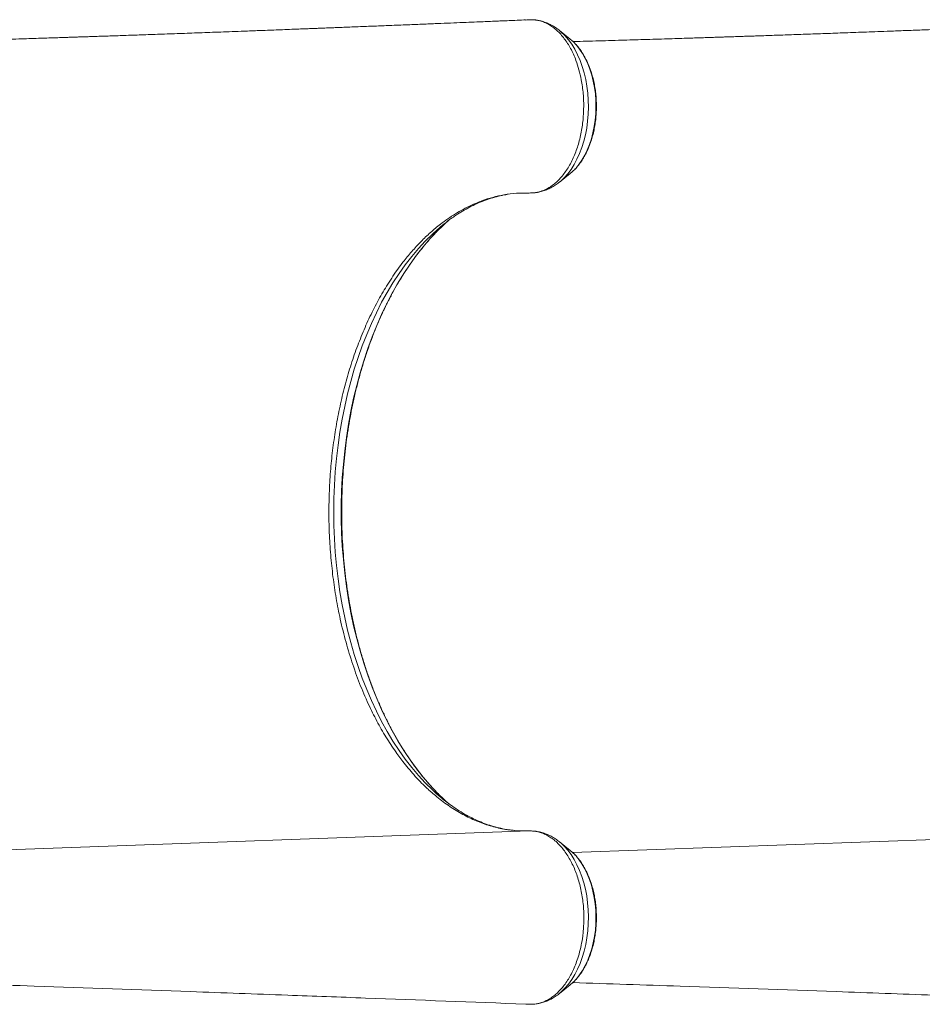
# Model space of a CAD drawing. Units: millimetres. Extents: x -8071 to 7551, y -13224 to -1155.
# Drawn here: x 949 to 1516, y -5755 to -5136 of the extents above; entities that cross this region are included whole.
import ezdxf

# ---------------------------------------------------------------- set-up
doc = ezdxf.new("R2010")
doc.units = ezdxf.units.MM

msp = doc.modelspace()

# ---------------------------------------------------------------- linework, layer by layer
at = {"color": 7, "linetype": 'Continuous', "lineweight": 15}
for p, q in [((1267.663, -5136.47), (1266.836, -5136.578)), ((1270.464, -5136.353), (1267.663, -5136.47)), ((1294.881, -5148.588), (1288.05, -5143.106)), ((1288.32, -5143.325), (1288.05, -5143.106)), ((1295.785, -5149.346), (1294.881, -5148.588)), ((1288.05, -5238.504), (1294.881, -5233.023)), ((1189.743, -5288.862), (1185.973, -5293.933)), ((1189.743, -5602.748), (1185.973, -5597.677)), ((1265.591, -5646.317), (1264.179, -5646.267)), ((1271.212, -5646.386), (1270.055, -5646.32)), ((1294.881, -5658.588), (1288.05, -5653.106)), ((1288.05, -5748.504), (1294.881, -5743.022)), ((1295.265, -5742.708), (1294.881, -5743.022)), ((1288.354, -5748.257), (1288.05, -5748.504)), ((1267.673, -5755.196), (1270.143, -5755.29))]:
    msp.add_line(p, q, dxfattribs=at)
at = {"color": 8, "linetype": 'Continuous', "lineweight": 15}
for p, q in [((1269.09, -5646.311), (887.132, -5660.033)), ((1674.915, -5646.311), (1296.38, -5659.91))]:
    msp.add_line(p, q, dxfattribs=at)
at = {"color": 8, "linetype": 'Continuous', "lineweight": 15, "flags": 128}
for points in [[(1288.069, -5238.489), (1288.657, -5238.004), (1291.019, -5235.801), (1293.261, -5233.286), (1295.366, -5230.478), (1297.32, -5227.395), (1299.109, -5224.059), (1300.722, -5220.494), (1302.147, -5216.723), (1303.374, -5212.773), (1304.394, -5208.67), (1305.201, -5204.445), (1305.789, -5200.125), (1306.155, -5195.74), (1306.295, -5191.322), (1306.208, -5186.899), (1305.895, -5182.504), (1305.358, -5178.166), (1304.602, -5173.916), (1303.63, -5169.782), (1302.451, -5165.794), (1301.072, -5161.979), (1299.502, -5158.363), (1297.753, -5154.972), (1295.836, -5151.828), (1293.765, -5148.954), (1291.554, -5146.369), (1289.219, -5144.092), (1288.32, -5143.325)], [(1294.881, -5233.023), (1296.126, -5231.961), (1298.294, -5229.796), (1300.336, -5227.331), (1302.238, -5224.584), (1303.984, -5221.576), (1305.56, -5218.332), (1306.956, -5214.876), (1308.159, -5211.234), (1309.162, -5207.435), (1309.955, -5203.507), (1310.533, -5199.482), (1310.892, -5195.39), (1311.028, -5191.262), (1310.941, -5187.131), (1310.632, -5183.028), (1310.102, -5178.986), (1309.355, -5175.034), (1308.399, -5171.204), (1307.239, -5167.525), (1305.885, -5164.025), (1304.347, -5160.732), (1302.638, -5157.67), (1300.769, -5154.863), (1298.757, -5152.334), (1296.615, -5150.101), (1295.785, -5149.346)], [(1211.389, -5268.252), (1208.25, -5271.104), (1203.805, -5275.487), (1199.476, -5280.167), (1195.272, -5285.138), (1191.2, -5290.39), (1187.266, -5295.914), (1183.478, -5301.701), (1179.843, -5307.74), (1176.366, -5314.02), (1173.054, -5320.532), (1169.913, -5327.262), (1166.948, -5334.201), (1164.164, -5341.334), (1161.566, -5348.651), (1159.159, -5356.138), (1156.947, -5363.782), (1154.934, -5371.569), (1153.123, -5379.486), (1151.518, -5387.52), (1150.121, -5395.656), (1148.934, -5403.879), (1147.961, -5412.176), (1147.202, -5420.531), (1146.659, -5428.931), (1146.333, -5437.361), (1146.224, -5445.805), (1146.333, -5454.249), (1146.659, -5462.679), (1147.202, -5471.079), (1147.961, -5479.434), (1148.934, -5487.731), (1150.121, -5495.955), (1151.518, -5504.09), (1153.123, -5512.124), (1154.934, -5520.041), (1156.947, -5527.828), (1159.159, -5535.472), (1161.566, -5542.959), (1164.164, -5550.276), (1166.948, -5557.409), (1169.913, -5564.348), (1173.054, -5571.079), (1176.366, -5577.59), (1179.843, -5583.871), (1183.478, -5589.91), (1187.266, -5595.696), (1191.2, -5601.22), (1195.272, -5606.472), (1199.476, -5611.443), (1203.805, -5616.124), (1208.25, -5620.506), (1210.863, -5622.895)], [(1210.415, -5270.191), (1206.682, -5274.187), (1202.381, -5279.183), (1198.21, -5284.463), (1194.177, -5290.018), (1190.289, -5295.84), (1186.552, -5301.917), (1182.973, -5308.239), (1179.558, -5314.796), (1176.312, -5321.577), (1173.242, -5328.57), (1170.351, -5335.762), (1167.647, -5343.142), (1165.132, -5350.698), (1162.811, -5358.415), (1160.688, -5366.282), (1158.768, -5374.284), (1157.052, -5382.409), (1155.544, -5390.641), (1154.247, -5398.968), (1153.163, -5407.374), (1152.293, -5415.846), (1151.64, -5424.369), (1151.203, -5432.929), (1150.985, -5441.511), (1150.985, -5450.1), (1151.203, -5458.681), (1151.64, -5467.241), (1152.293, -5475.764), (1153.163, -5484.236), (1154.247, -5492.642), (1155.544, -5500.969), (1157.052, -5509.201), (1158.768, -5517.326), (1160.688, -5525.328), (1162.811, -5533.195), (1165.132, -5540.912), (1167.647, -5548.468), (1170.352, -5555.848), (1173.242, -5563.041), (1176.312, -5570.033), (1179.558, -5576.814), (1182.973, -5583.371), (1186.552, -5589.693), (1190.289, -5595.77), (1194.177, -5601.592), (1198.21, -5607.147), (1202.381, -5612.427), (1206.682, -5617.424), (1211.106, -5622.127), (1211.977, -5623.003)], [(1288.057, -5653.112), (1288.657, -5653.606), (1291.02, -5655.809), (1293.261, -5658.324), (1295.366, -5661.132), (1297.32, -5664.215), (1299.109, -5667.551), (1300.722, -5671.116), (1302.147, -5674.887), (1303.374, -5678.838), (1304.394, -5682.94), (1305.201, -5687.165), (1305.79, -5691.485), (1306.155, -5695.87), (1306.295, -5700.288), (1306.208, -5704.711), (1305.895, -5709.106), (1305.358, -5713.444), (1304.602, -5717.694), (1303.63, -5721.828), (1302.451, -5725.816), (1301.072, -5729.631), (1299.502, -5733.247), (1297.753, -5736.638), (1295.836, -5739.782), (1293.765, -5742.656), (1291.554, -5745.241), (1289.219, -5747.518), (1288.354, -5748.257)], [(1294.881, -5658.588), (1296.126, -5659.649), (1298.294, -5661.814), (1300.336, -5664.28), (1302.238, -5667.027), (1303.983, -5670.034), (1305.56, -5673.278), (1306.956, -5676.735), (1308.159, -5680.376), (1309.162, -5684.176), (1309.955, -5688.103), (1310.533, -5692.128), (1310.892, -5696.22), (1311.028, -5700.348), (1310.941, -5704.479), (1310.632, -5708.582), (1310.102, -5712.624), (1309.355, -5716.576), (1308.399, -5720.406), (1307.239, -5724.085), (1305.885, -5727.585), (1304.347, -5730.878), (1302.638, -5733.94), (1300.769, -5736.747), (1298.757, -5739.276), (1296.615, -5741.509), (1295.265, -5742.708)]]:
    msp.add_lwpolyline(points, dxfattribs=at)
at = {"color": 7, "linetype": 'Continuous', "lineweight": 15, "flags": 128}
msp.add_lwpolyline([(1211.977, -5623.003), (1215.647, -5626.529), (1218.861, -5629.403)], dxfattribs=at)
at = {"color": 7, "linetype": 'Continuous', "lineweight": 15}
for centre, radius, start, end in [((1306.088, -5362.943), 133.253, 130.889524, 135.888067), ((1288.053, -5355.404), 116.073, 125.753725, 131.336603), ((1288.249, -5535.955), 116.392, 228.327396, 234.061476)]:
    msp.add_arc(centre, radius, start, end, dxfattribs=at)
for points, knots in [([(1266.829, -5136.489), (1266.423, -5136.506), (1264.154, -5136.601), (1260.3, -5136.761), (1255.544, -5136.96), (1251.615, -5137.123), (1248.514, -5137.252), (1245.182, -5137.39), (1241.167, -5137.557), (1235.637, -5137.785), (1229.125, -5138.054), (1221.557, -5138.365), (1213.186, -5138.707), (1203.919, -5139.085), (1193.666, -5139.5), (1184.923, -5139.852), (1177.976, -5140.131), (1173.113, -5140.325), (1168.093, -5140.525), (1162.917, -5140.731), (1157.725, -5140.937), (1153.003, -5141.123), (1148.973, -5141.281), (1145.719, -5141.409), (1142.982, -5141.516), (1140.738, -5141.604), (1138.817, -5141.679), (1136.858, -5141.755), (1134.525, -5141.846), (1131.629, -5141.959), (1128.181, -5142.092), (1121.804, -5142.339), (1112.997, -5142.677), (1102.243, -5143.087), (1092.732, -5143.445), (1084.403, -5143.758), (1077.058, -5144.032), (1070.179, -5144.288), (1063.591, -5144.531), (1057.215, -5144.765), (1048.806, -5145.069), (1038.631, -5145.433), (1026.947, -5145.841), (1016.077, -5146.215), (1007.681, -5146.503), (1001.586, -5146.709), (997.679, -5146.841), (993.842, -5146.97), (990.182, -5147.092), (986.844, -5147.203), (983.926, -5147.3), (981.139, -5147.392), (978.16, -5147.489), (974.649, -5147.604), (970.554, -5147.737), (965.831, -5147.888), (960.482, -5148.059), (954.565, -5148.246), (945.497, -5148.53), (933.683, -5148.892), (921.286, -5149.262), (911.167, -5149.557), (903.14, -5149.787), (895.202, -5150.011), (889.922, -5150.156), (887.285, -5150.229)], [0, 0, 0, 0, 0.0032228, 0.0179689, 0.0305301, 0.040906, 0.0490971, 0.0551028, 0.067297, 0.0808843, 0.0988761, 0.1188431, 0.1407895, 0.1651493, 0.1921969, 0.2219328, 0.2343506, 0.247183, 0.2604302, 0.2740925, 0.2881693, 0.30154, 0.3114947, 0.3200848, 0.3273094, 0.3331686, 0.3378472, 0.3425085, 0.3486524, 0.3562788, 0.3653879, 0.3758895, 0.4066611, 0.4348855, 0.4605628, 0.4813374, 0.500096, 0.5177782, 0.5349574, 0.5516339, 0.5678075, 0.6011699, 0.6321726, 0.6610843, 0.6887248, 0.6992523, 0.7095929, 0.7197464, 0.7296419, 0.7384999, 0.746107, 0.7526831, 0.7604925, 0.7696073, 0.7803728, 0.792789, 0.8068551, 0.8225718, 0.8394732, 0.878419, 0.9158141, 0.9373365, 0.9583098, 0.979182, 1, 1, 1, 1]), ([(1270.464, -5136.353), (1271.386, -5136.389), (1273.23, -5136.46), (1275.989, -5137.046), (1278.744, -5137.999), (1281.44, -5139.341), (1284.012, -5141.034), (1286.493, -5143.074), (1288.895, -5145.479), (1291.146, -5148.21), (1293.217, -5151.216), (1295.145, -5154.498), (1296.911, -5158.072), (1298.697, -5162.471), (1300.435, -5167.792), (1301.737, -5173.384), (1302.542, -5178.471), (1303.05, -5182.962), (1303.325, -5187.551), (1303.327, -5192.258), (1303.123, -5196.914), (1302.701, -5201.482), (1302.02, -5205.928), (1301.117, -5210.309), (1300.021, -5214.549), (1298.69, -5218.58), (1297.155, -5222.419), (1295.439, -5226.067), (1293.525, -5229.463), (1291.441, -5232.553), (1289.222, -5235.354), (1286.831, -5237.863), (1284.795, -5239.61), (1283.023, -5240.922), (1280.97, -5242.273), (1278, -5243.755), (1273.835, -5245.11), (1270.838, -5245.229), (1269.09, -5245.299)], [0, 0, 0, 0, 0.0263207, 0.0526416, 0.0797285, 0.1068163, 0.1331372, 0.1594583, 0.186547, 0.2136356, 0.239932, 0.2662275, 0.293289, 0.3203504, 0.3591062, 0.3984607, 0.4247145, 0.4509684, 0.477984, 0.5049989, 0.5328939, 0.5591795, 0.5854655, 0.6125139, 0.6395627, 0.6658481, 0.6921339, 0.7191826, 0.74623, 0.7725389, 0.7988472, 0.82592, 0.8529928, 0.8636278, 0.8809578, 0.9156577, 0.9507822, 1, 1, 1, 1]), ([(1288.351, -5143.39), (1288.133, -5143.198), (1287.071, -5142.269), (1285.023, -5140.888), (1282.237, -5139.286), (1279.367, -5138.029), (1276.451, -5137.132), (1274.339, -5136.643), (1273.202, -5136.549), (1273.056, -5136.537)], [0, 0, 0, 0, 0.0496907, 0.2411579, 0.4293571, 0.6140511, 0.7953413, 0.9736766, 1, 1, 1, 1]), ([(1672.655, -5136.489), (1672.248, -5136.506), (1669.98, -5136.601), (1666.126, -5136.762), (1661.37, -5136.96), (1657.441, -5137.123), (1654.339, -5137.252), (1651.007, -5137.391), (1646.992, -5137.557), (1641.463, -5137.785), (1634.951, -5138.054), (1627.383, -5138.365), (1619.011, -5138.707), (1609.744, -5139.085), (1599.491, -5139.5), (1590.748, -5139.853), (1583.802, -5140.131), (1578.939, -5140.325), (1573.919, -5140.526), (1568.742, -5140.731), (1563.551, -5140.937), (1558.828, -5141.123), (1554.799, -5141.281), (1551.545, -5141.409), (1548.808, -5141.516), (1546.564, -5141.604), (1544.643, -5141.679), (1542.684, -5141.755), (1540.351, -5141.846), (1537.454, -5141.959), (1534.006, -5142.092), (1527.629, -5142.339), (1518.823, -5142.677), (1508.069, -5143.086), (1498.558, -5143.446), (1490.229, -5143.758), (1482.883, -5144.032), (1476.004, -5144.288), (1469.416, -5144.531), (1463.041, -5144.764), (1454.632, -5145.069), (1444.457, -5145.433), (1432.772, -5145.841), (1421.903, -5146.215), (1413.506, -5146.503), (1407.412, -5146.71), (1403.505, -5146.841), (1399.668, -5146.97), (1396.008, -5147.092), (1392.67, -5147.203), (1389.751, -5147.3), (1386.964, -5147.392), (1383.985, -5147.489), (1380.474, -5147.604), (1376.379, -5147.736), (1371.657, -5147.888), (1366.307, -5148.059), (1360.39, -5148.246), (1351.322, -5148.53), (1339.509, -5148.892), (1327.112, -5149.262), (1316.992, -5149.557), (1308.965, -5149.787), (1302.193, -5149.978), (1298.078, -5150.091), (1296.607, -5150.132)], [0, 0, 0, 0, 0.0032524, 0.0181358, 0.0308133, 0.0412859, 0.0495528, 0.0556149, 0.0679225, 0.0816355, 0.0997945, 0.1199468, 0.1420972, 0.1666827, 0.1939818, 0.223994, 0.2365267, 0.2494783, 0.2628489, 0.276638, 0.2908456, 0.3043405, 0.3143877, 0.3230572, 0.3303492, 0.3362629, 0.3409849, 0.3456894, 0.3518904, 0.3595876, 0.3687814, 0.3793801, 0.4104375, 0.4389241, 0.4648402, 0.4858077, 0.5047406, 0.522587, 0.5399257, 0.5567567, 0.5730809, 0.6067528, 0.6380435, 0.6672239, 0.6951213, 0.7057464, 0.7161826, 0.7264307, 0.7364183, 0.7453586, 0.7530361, 0.7596735, 0.7675554, 0.7767548, 0.7876204, 0.8001515, 0.8143487, 0.8302113, 0.8472695, 0.8865771, 0.9243191, 0.9460418, 0.9672099, 0.9882759, 1, 1, 1, 1]), ([(1295.287, -5232.657), (1295.468, -5232.516), (1296.408, -5231.786), (1297.991, -5230.195), (1300.022, -5227.886), (1301.912, -5225.301), (1303.657, -5222.489), (1305.245, -5219.462), (1306.663, -5216.247), (1307.905, -5212.865), (1308.964, -5209.34), (1309.834, -5205.695), (1310.51, -5201.955), (1310.989, -5198.143), (1311.27, -5194.285), (1311.349, -5190.405), (1311.228, -5186.527), (1310.907, -5182.676), (1310.386, -5178.878), (1309.67, -5175.155), (1308.761, -5171.533), (1307.663, -5168.033), (1306.383, -5164.68), (1304.924, -5161.494), (1303.296, -5158.499), (1301.505, -5155.712), (1299.557, -5153.167), (1297.671, -5151.048), (1296.378, -5149.906), (1295.834, -5149.424)], [0, 0, 0, 0, 0.0090935, 0.0469888, 0.085178, 0.1235773, 0.162102, 0.2006892, 0.2392823, 0.2778549, 0.3163955, 0.3549006, 0.3933708, 0.4318139, 0.4702385, 0.508653, 0.5470709, 0.5854971, 0.6239413, 0.662417, 0.700932, 0.739496, 0.7781149, 0.816793, 0.8555262, 0.8942998, 0.9330798, 0.9718065, 1, 1, 1, 1]), ([(1269.985, -5245.291), (1270.237, -5245.292), (1271.458, -5245.296), (1273.644, -5245.056), (1276.51, -5244.482), (1279.321, -5243.587), (1282.067, -5242.403), (1284.728, -5240.905), (1286.734, -5239.58), (1287.801, -5238.676), (1288.061, -5238.456)], [0, 0, 0, 0, 0.0388157, 0.1885315, 0.338172, 0.4884524, 0.6400935, 0.7937364, 0.9498103, 1, 1, 1, 1]), ([(1189.743, -5288.862), (1191.572, -5286.581), (1195.231, -5282.019), (1201.021, -5275.793), (1207.013, -5270.047), (1214.224, -5264.039), (1222.677, -5258.161), (1231.408, -5253.429), (1239.289, -5250.144), (1246.21, -5247.924), (1253.483, -5246.294), (1261.12, -5245.289), (1266.429, -5245.295), (1269.09, -5245.299)], [0, 0, 0, 0, 0.0809224, 0.161843, 0.2438009, 0.3257579, 0.4459809, 0.5662048, 0.6486738, 0.7312103, 0.8136798, 0.9066465, 1, 1, 1, 1]), ([(1220.021, -5261.403), (1220.962, -5260.727), (1223.332, -5259.023), (1227.194, -5256.621), (1231.596, -5254.156), (1236.052, -5251.993), (1240.557, -5250.121), (1245.105, -5248.54), (1249.693, -5247.281), (1253.273, -5246.477), (1255.324, -5246.198), (1255.832, -5246.129)], [0, 0, 0, 0, 0.0814518, 0.205134, 0.3292432, 0.4538484, 0.5790116, 0.7047817, 0.8311881, 0.9582265, 1, 1, 1, 1]), ([(1262.045, -5245.446), (1262.575, -5245.398), (1263.804, -5245.287), (1265.033, -5245.297), (1265.732, -5245.302)], [0, 0, 0, 0, 0.4316087, 1, 1, 1, 1]), ([(1212.116, -5623.126), (1212.102, -5623.112), (1210.673, -5621.749), (1207.919, -5618.785), (1203.868, -5614.227), (1199.938, -5609.381), (1196.12, -5604.294), (1192.425, -5598.965), (1188.857, -5593.403), (1185.422, -5587.616), (1182.126, -5581.613), (1178.972, -5575.403), (1175.968, -5568.994), (1173.116, -5562.398), (1170.423, -5555.623), (1167.892, -5548.679), (1165.527, -5541.579), (1163.332, -5534.331), (1161.311, -5526.948), (1159.467, -5519.44), (1157.802, -5511.819), (1156.32, -5504.097), (1155.023, -5496.285), (1153.913, -5488.396), (1152.992, -5480.441), (1152.262, -5472.434), (1151.722, -5464.385), (1151.375, -5456.307), (1151.221, -5448.214), (1151.26, -5440.117), (1151.493, -5432.028), (1151.918, -5423.961), (1152.535, -5415.927), (1153.343, -5407.939), (1154.34, -5400.009), (1155.526, -5392.149), (1156.899, -5384.372), (1158.455, -5376.689), (1160.192, -5369.113), (1162.109, -5361.654), (1164.201, -5354.324), (1166.465, -5347.134), (1168.898, -5340.096), (1171.495, -5333.22), (1174.253, -5326.517), (1177.167, -5319.996), (1180.232, -5313.668), (1183.443, -5307.542), (1186.795, -5301.627), (1190.283, -5295.933), (1193.901, -5290.467), (1197.643, -5285.239), (1201.502, -5280.25), (1205.481, -5275.534), (1208.512, -5272.142), (1210.244, -5270.41), (1210.581, -5270.073)], [0, 0, 0, 0, 0.00019925, 0.01935476, 0.03849987, 0.05763736, 0.07676932, 0.09589776, 0.11502411, 0.13414963, 0.15327475, 0.17240091, 0.19152816, 0.21065731, 0.22978837, 0.2489221, 0.26805794, 0.28719608, 0.30633695, 0.32548002, 0.34462525, 0.36377261, 0.38292167, 0.4020725, 0.42122463, 0.44037809, 0.4595324, 0.47868728, 0.49784285, 0.51699847, 0.53615397, 0.55530914, 0.57446382, 0.59361722, 0.61276917, 0.63192009, 0.6510694, 0.67021653, 0.68936162, 0.70850435, 0.72764465, 0.74678227, 0.76591709, 0.78504867, 0.80417758, 0.82330393, 0.84242723, 0.86154838, 0.88066697, 0.8997845, 0.91890113, 0.93801741, 0.957135, 0.97625468, 0.99537835, 1, 1, 1, 1]), ([(1185.973, -5597.677), (1183.891, -5594.639), (1179.724, -5588.559), (1173.97, -5578.592), (1168.369, -5567.554), (1163.065, -5555.304), (1158.141, -5541.839), (1153.865, -5527.797), (1150.934, -5515.962), (1148.538, -5504.453), (1146.63, -5493.31), (1144.897, -5479.666), (1143.736, -5465.805), (1143.178, -5451.796), (1143.219, -5437.758), (1143.854, -5423.939), (1145.07, -5410.389), (1146.825, -5397.148), (1149.117, -5384.112), (1151.931, -5371.368), (1155.251, -5358.987), (1159.097, -5346.981), (1163.468, -5335.385), (1168.325, -5324.247), (1173.636, -5313.679), (1179.474, -5303.453), (1183.76, -5297.175), (1185.973, -5293.933)], [0, 0, 0, 0, 0.0395934, 0.0792327, 0.1188265, 0.1641855, 0.2096836, 0.2551817, 0.3005411, 0.3206327, 0.3609308, 0.401229, 0.4418761, 0.4826231, 0.5233697, 0.5640166, 0.6031947, 0.6425065, 0.6818639, 0.7211756, 0.7603536, 0.7994785, 0.8390137, 0.8786409, 0.9182677, 0.957803, 1, 1, 1, 1]), ([(1269.09, -5646.311), (1267.032, -5646.328), (1262.917, -5646.362), (1258.104, -5645.904), (1255.181, -5645.482), (1253.587, -5645.223), (1249.806, -5644.541), (1243.327, -5642.901), (1234.752, -5639.703), (1226.302, -5635.504), (1218.052, -5630.35), (1211.7, -5625.515), (1207.94, -5622.269), (1206.094, -5620.612), (1202.489, -5617.276), (1196.758, -5611.423), (1191.989, -5605.526), (1189.743, -5602.748)], [0, 0, 0, 0, 0.0722475, 0.1444949, 0.1689846, 0.1753509, 0.2008177, 0.3027452, 0.4058508, 0.5092195, 0.6125879, 0.7156934, 0.7550937, 0.762038, 0.7898157, 0.9010042, 1, 1, 1, 1]), ([(1259.538, -5645.951), (1258.728, -5645.876), (1256.358, -5645.656), (1252.436, -5644.949), (1247.785, -5643.853), (1243.165, -5642.432), (1238.586, -5640.711), (1234.055, -5638.685), (1229.576, -5636.37), (1225.16, -5633.74), (1221.882, -5631.616), (1220.096, -5630.277), (1219.741, -5630.011)], [0, 0, 0, 0, 0.0599737, 0.175668, 0.2910127, 0.4058954, 0.5202426, 0.6340253, 0.7472511, 0.8599511, 0.9721761, 1, 1, 1, 1]), ([(1270.143, -5755.29), (1270.758, -5755.274), (1272.312, -5755.233), (1274.808, -5754.821), (1277.633, -5753.974), (1280.475, -5752.694), (1283.22, -5751.016), (1285.785, -5749.008), (1288.202, -5746.702), (1290.519, -5744.044), (1292.686, -5741.062), (1294.685, -5737.803), (1296.528, -5734.265), (1298.176, -5730.444), (1299.451, -5726.874), (1300.688, -5722.813), (1301.801, -5718.205), (1302.604, -5713.356), (1303.191, -5708.281), (1303.487, -5702.985), (1303.411, -5697.209), (1303.025, -5692.08), (1302.436, -5687.596), (1301.625, -5683.163), (1300.592, -5678.857), (1299.326, -5674.747), (1297.868, -5670.818), (1296.207, -5667.065), (1294.333, -5663.556), (1292.314, -5660.346), (1290.155, -5657.417), (1287.803, -5654.77), (1285.326, -5652.456), (1282.786, -5650.508), (1280.135, -5648.909), (1277.385, -5647.667), (1274.621, -5646.814), (1271.853, -5646.346), (1270.005, -5646.284), (1269.091, -5646.311), (1269.09, -5646.311)], [0, 0, 0, 0, 0.0174642, 0.04417, 0.0710688, 0.0993566, 0.127876, 0.1541492, 0.1804229, 0.2074594, 0.2344948, 0.2611432, 0.2877911, 0.3152337, 0.3426776, 0.3598271, 0.3941654, 0.4289148, 0.4472895, 0.4840846, 0.52139, 0.5476821, 0.5739748, 0.6010303, 0.6280861, 0.6543917, 0.6806971, 0.7077671, 0.734838, 0.7611407, 0.7874441, 0.8145114, 0.8415784, 0.8678684, 0.8941581, 0.9212113, 0.9482642, 0.9740288, 0.9999667, 1, 1, 1, 1]), ([(1288.044, -5653.151), (1287.672, -5652.84), (1286.447, -5651.817), (1284.221, -5650.389), (1281.409, -5648.888), (1278.523, -5647.727), (1275.598, -5646.924), (1273.408, -5646.498), (1272.197, -5646.44), (1271.975, -5646.429)], [0, 0, 0, 0, 0.0798856, 0.2626686, 0.442217, 0.6183942, 0.7914073, 0.9617437, 1, 1, 1, 1]), ([(1295.278, -5742.652), (1295.649, -5742.352), (1296.771, -5741.444), (1298.517, -5739.635), (1300.514, -5737.254), (1302.368, -5734.61), (1304.075, -5731.741), (1305.62, -5728.665), (1306.995, -5725.405), (1308.191, -5721.984), (1309.202, -5718.426), (1310.023, -5714.755), (1310.65, -5710.995), (1311.079, -5707.169), (1311.309, -5703.303), (1311.338, -5699.421), (1311.166, -5695.547), (1310.794, -5691.708), (1310.223, -5687.926), (1309.458, -5684.227), (1308.5, -5680.634), (1307.356, -5677.169), (1306.029, -5673.856), (1304.528, -5670.716), (1302.856, -5667.772), (1301.027, -5665.041), (1299.04, -5662.564), (1297.341, -5660.716), (1296.263, -5659.801), (1295.94, -5659.527)], [0, 0, 0, 0, 0.0187741, 0.0568204, 0.0951411, 0.1336475, 0.1722645, 0.2109267, 0.2495884, 0.2882218, 0.3268232, 0.3653868, 0.4039188, 0.4424257, 0.4809166, 0.5194002, 0.5578873, 0.596387, 0.634908, 0.6734623, 0.7120587, 0.7507057, 0.7894093, 0.8281709, 0.8669853, 0.9058376, 0.944679, 0.983451, 1, 1, 1, 1]), ([(887.15, -5741.515), (910.791, -5742.288), (967.176, -5744.132), (1043.978, -5746.861), (1113.282, -5749.387), (1183.524, -5751.998), (1233.359, -5753.902), (1266.896, -5755.183)], [0, 0, 0, 0, 0.1866295, 0.4451119, 0.606013, 0.7348603, 1, 1, 1, 1]), ([(1296.483, -5741.631), (1318.956, -5742.366), (1374.171, -5744.173), (1449.803, -5746.861), (1519.107, -5749.387), (1589.35, -5751.998), (1639.184, -5753.902), (1672.721, -5755.183)], [0, 0, 0, 0, 0.17905171, 0.43994238, 0.60234249, 0.73239018, 1, 1, 1, 1]), ([(1272.551, -5755.118), (1273.194, -5755.049), (1274.802, -5754.876), (1277.334, -5754.244), (1280.126, -5753.275), (1282.852, -5752.002), (1285.486, -5750.415), (1287.339, -5749.134), (1288.267, -5748.313), (1288.395, -5748.199)], [0, 0, 0, 0, 0.1121522, 0.2806884, 0.4501999, 0.6214612, 0.7951444, 0.9716669, 1, 1, 1, 1]), ([(1266.899, -5755.127), (1267.151, -5755.169), (1267.403, -5755.212), (1267.673, -5755.196), (1267.673, -5755.196)], [0, 0, 0, 0, 0.9980244, 1, 1, 1, 1])]:
    msp.add_open_spline(points, degree=3, knots=knots, dxfattribs=at)

doc.saveas('drawing.dxf')
